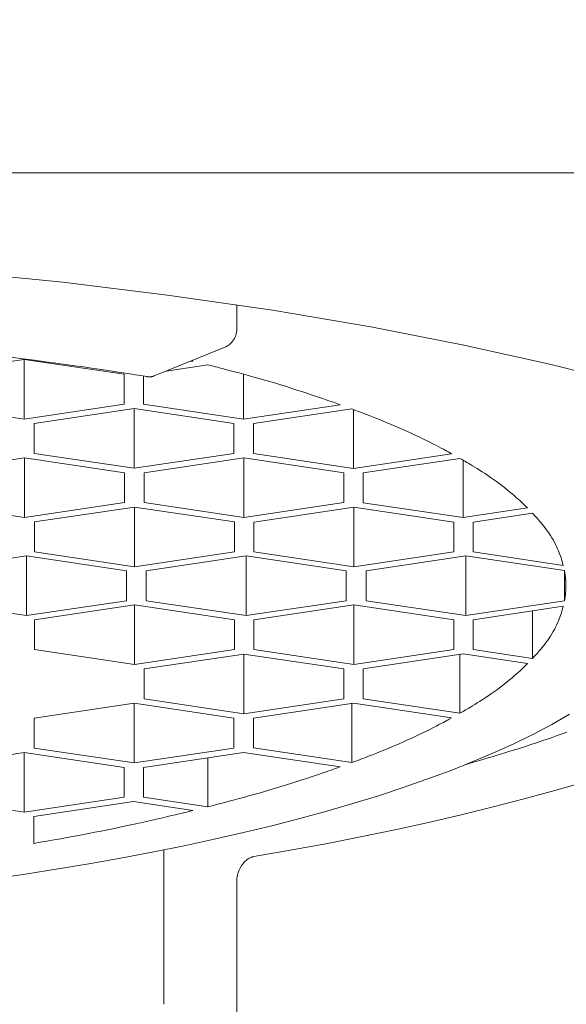
# Model space of a CAD drawing. Units: millimetres. Extents: x 327 to 4527, y -1393 to 4235.
# Drawn here: x 1630 to 1633, y 2051 to 2056 of the extents above; entities that cross this region are included whole.
import ezdxf

# ---------------------------------------------------------------- set-up
doc = ezdxf.new("R2010")
doc.units = ezdxf.units.MM
doc.layers.get('0').update_dxf_attribs({"lineweight": 5})
doc.layers.add('寸法', color=3, linetype='Continuous', lineweight=5)
doc.layers.add('水栓', color=2, linetype='Continuous', lineweight=15)
doc.styles.add('japanese', font='romans.shx', dxfattribs={"bigfont": 'bigfont.shx'})
doc.dimstyles.new('KIHON', dxfattribs={"dimscale": 10, "dimtxt": 2.5, "dimasz": 2.5, "dimexe": 0, "dimexo": 2, "dimgap": 1, "dimtad": 1, "dimdec": 0, "dimdsep": 46, "dimtxsty": 'japanese', "dimblk": 'OPEN30', "dimcen": 2.5, "dimadec": 0, "dimazin": 0, "dimtfac": 1, "dimtdec": 0, "dimtmove": 0, "dimatfit": 0, "dimfxl": 1, "dimarcsym": 0})

# ---------------------------------------------------------------- blocks, each defined once
blk = doc.blocks.new('_Open30')
at = {"color": 0, "linetype": 'ByBlock', "lineweight": -2}
for p, q in [((-1, 0.26795), (0, 0)), ((0, 0), (-1, -0.26795)), ((0, 0), (-1, 0))]:
    blk.add_line(p, q, dxfattribs=at)
blk = doc.blocks.new('*D116')
at = {"layer": 'Defpoints', "color": 0, "transparency": 16777216}
for p in [(1769.0397, 2160.2287), (1484.0397, 1930.2597), (1769.0397, 1930.2597)]:
    blk.add_point(p, dxfattribs=at)
at = {"layer": '寸法', "color": 0, "lineweight": -2, "transparency": 16777216}
for p, q in [((1484.0397, 1950.2597), (1484.0397, 2160.2287)), ((1509.0397, 2160.2287), (1744.0397, 2160.2287)), ((1769.0397, 1950.2597), (1769.0397, 2160.2287))]:
    blk.add_line(p, q, dxfattribs=at)
at = {"layer": '寸法', "color": 0, "lineweight": -2, "transparency": 16777216, "xscale": 25, "yscale": 25, "zscale": 25, "rotation": 180}
blk.add_blockref('_Open30', (1484.0397, 2160.2287), dxfattribs=at)
at = {"layer": '寸法', "color": 0, "lineweight": -2, "transparency": 16777216, "xscale": 25, "yscale": 25, "zscale": 25}
blk.add_blockref('_Open30', (1769.0397, 2160.2287), dxfattribs=at)
at = {"layer": '寸法', "color": 0, "transparency": 16777216, "insert": (1626.5397, 2182.7287), "char_height": 25, "attachment_point": 5, "style": 'japanese'}
blk.add_mtext('285', dxfattribs=at)

msp = doc.modelspace()

# ---------------------------------------------------------------- linework, layer by layer
at = {"layer": '水栓'}
for p, q in [((1636.5397, 2054.7594), (1616.5397, 2054.7594)), ((1629.4684, 2054.2681), (1630.0212, 2054.2118)), ((1630.0212, 2054.2118), (1630.5566, 2054.1461)), ((1630.5566, 2054.1461), (1631.0717, 2054.0715)), ((1630.8923, 2054.0975), (1630.8923, 2053.9776)), ((1631.0717, 2054.0715), (1631.5631, 2053.9885)), ((1630.8895, 2053.9542), (1630.8912, 2053.9626)), ((1630.8912, 2053.9626), (1630.8921, 2053.9711)), ((1630.8921, 2053.9711), (1630.8923, 2053.9776)), ((1631.5631, 2053.9885), (1632.0289, 2053.8977)), ((1630.8608, 2053.9047), (1630.8664, 2053.9105)), ((1630.8664, 2053.9105), (1630.8716, 2053.9168)), ((1630.8716, 2053.9168), (1630.8764, 2053.9235)), ((1630.8764, 2053.9235), (1630.8806, 2053.9306)), ((1630.8806, 2053.9306), (1630.8842, 2053.9381)), ((1630.8842, 2053.9381), (1630.8872, 2053.946)), ((1630.8872, 2053.946), (1630.8895, 2053.9542)), ((1630.4798, 2053.7433), (1630.8298, 2053.8849)), ((1630.8296, 2053.8849), (1630.8341, 2053.8868)), ((1630.8341, 2053.8868), (1630.8413, 2053.8905)), ((1630.8413, 2053.8905), (1630.8482, 2053.8947)), ((1630.8482, 2053.8947), (1630.8546, 2053.8994)), ((1630.8546, 2053.8994), (1630.8608, 2053.9047)), ((1632.0289, 2053.8977), (1632.4668, 2053.7997)), ((1629.8283, 2053.8255), (1629.3283, 2053.7508)), ((1629.7618, 2053.8364), (1629.8222, 2053.8289)), ((1629.8222, 2053.8289), (1629.88, 2053.8215)), ((1629.8283, 2053.5267), (1629.8283, 2053.8255)), ((1630.3283, 2053.7508), (1629.8283, 2053.8255)), ((1629.88, 2053.8215), (1629.9348, 2053.8142)), ((1629.9348, 2053.8142), (1629.9868, 2053.8073)), ((1629.9868, 2053.8073), (1630.0358, 2053.8005)), ((1630.6565, 2053.8148), (1630.6729, 2053.8172)), ((1630.6664, 2053.8188), (1630.6668, 2053.8188)), ((1630.6668, 2053.8188), (1630.6669, 2053.8187)), ((1630.6669, 2053.8187), (1630.6671, 2053.8187)), ((1630.6671, 2053.8187), (1630.6673, 2053.8186)), ((1630.6673, 2053.8186), (1630.6675, 2053.8186)), ((1630.6675, 2053.8186), (1630.6678, 2053.8185)), ((1630.6678, 2053.8185), (1630.668, 2053.8184)), ((1630.668, 2053.8184), (1630.6683, 2053.8184)), ((1630.6683, 2053.8184), (1630.6686, 2053.8183)), ((1630.6686, 2053.8183), (1630.6689, 2053.8183)), ((1630.6689, 2053.8183), (1630.6691, 2053.8182)), ((1630.6691, 2053.8182), (1630.6694, 2053.8181)), ((1630.6694, 2053.8181), (1630.6697, 2053.8181)), ((1630.6697, 2053.8181), (1630.6699, 2053.818)), ((1630.6699, 2053.818), (1630.6702, 2053.8179)), ((1630.6702, 2053.8179), (1630.6705, 2053.8179)), ((1630.6705, 2053.8179), (1630.6708, 2053.8178)), ((1630.6708, 2053.8178), (1630.671, 2053.8177)), ((1630.671, 2053.8177), (1630.6713, 2053.8177)), ((1630.6713, 2053.8177), (1630.6716, 2053.8176)), ((1630.6716, 2053.8176), (1630.6718, 2053.8175)), ((1630.6718, 2053.8175), (1630.672, 2053.8175)), ((1630.672, 2053.8175), (1630.6722, 2053.8174)), ((1630.6722, 2053.8174), (1630.6724, 2053.8174)), ((1630.6724, 2053.8174), (1630.6729, 2053.8172)), ((1630.0358, 2053.8005), (1630.0819, 2053.7941)), ((1630.0819, 2053.7941), (1630.1251, 2053.7879)), ((1630.1251, 2053.7879), (1630.1654, 2053.782)), ((1630.1654, 2053.782), (1630.2029, 2053.7765)), ((1630.2029, 2053.7765), (1630.2375, 2053.7713)), ((1630.2375, 2053.7713), (1630.2692, 2053.7665)), ((1630.2692, 2053.7665), (1630.2981, 2053.7621)), ((1630.2981, 2053.7621), (1630.3242, 2053.758)), ((1630.3242, 2053.758), (1630.3475, 2053.7544)), ((1630.7477, 2053.7985), (1630.5394, 2053.7674)), ((1630.7477, 2053.7985), (1630.7671, 2053.7936)), ((1630.7671, 2053.7936), (1630.7753, 2053.7915)), ((1630.7753, 2053.7915), (1630.7853, 2053.789)), ((1630.7853, 2053.789), (1630.797, 2053.7859)), ((1630.797, 2053.7859), (1630.8106, 2053.7824)), ((1630.8106, 2053.7824), (1630.8258, 2053.7785)), ((1630.8258, 2053.7785), (1630.8428, 2053.774)), ((1630.8428, 2053.774), (1630.8615, 2053.7691)), ((1630.8615, 2053.7691), (1630.8818, 2053.7636)), ((1630.8818, 2053.7636), (1630.9038, 2053.7577)), ((1632.4668, 2053.7997), (1632.8729, 2053.6958)), ((1630.3283, 2053.6014), (1630.3283, 2053.7508)), ((1630.3475, 2053.7544), (1630.368, 2053.7512)), ((1630.368, 2053.7512), (1630.3858, 2053.7483)), ((1630.3858, 2053.7483), (1630.4008, 2053.7459)), ((1630.4008, 2053.7459), (1630.4421, 2053.7393)), ((1630.426, 2053.7418), (1630.426, 2053.601)), ((1630.4435, 2053.7391), (1630.4421, 2053.7393)), ((1630.4441, 2053.739), (1630.4435, 2053.7391)), ((1630.4447, 2053.7389), (1630.4441, 2053.739)), ((1630.4454, 2053.7388), (1630.4447, 2053.7389)), ((1630.4463, 2053.7387), (1630.4454, 2053.7388)), ((1630.4472, 2053.7386), (1630.4463, 2053.7387)), ((1630.4482, 2053.7385), (1630.4472, 2053.7386)), ((1630.4493, 2053.7384), (1630.4482, 2053.7385)), ((1630.4505, 2053.7383), (1630.4493, 2053.7384)), ((1630.4519, 2053.7382), (1630.4505, 2053.7383)), ((1630.4532, 2053.7382), (1630.4519, 2053.7382)), ((1630.4547, 2053.7382), (1630.4532, 2053.7382)), ((1630.4562, 2053.7382), (1630.4547, 2053.7382)), ((1630.4577, 2053.7382), (1630.4562, 2053.7382)), ((1630.4593, 2053.7383), (1630.4577, 2053.7382)), ((1630.4609, 2053.7384), (1630.4593, 2053.7383)), ((1630.4624, 2053.7386), (1630.4609, 2053.7384)), ((1630.464, 2053.7388), (1630.4624, 2053.7386)), ((1630.4655, 2053.7391), (1630.464, 2053.7388)), ((1630.467, 2053.7394), (1630.4655, 2053.7391)), ((1630.4685, 2053.7397), (1630.467, 2053.7394)), ((1630.4699, 2053.74), (1630.4685, 2053.7397)), ((1630.4712, 2053.7404), (1630.4699, 2053.74)), ((1630.4724, 2053.7407), (1630.4712, 2053.7404)), ((1630.4735, 2053.741), (1630.4724, 2053.7407)), ((1630.4745, 2053.7413), (1630.4735, 2053.741)), ((1630.4754, 2053.7416), (1630.4745, 2053.7413)), ((1630.4762, 2053.7419), (1630.4754, 2053.7416)), ((1630.477, 2053.7422), (1630.4762, 2053.7419)), ((1630.4776, 2053.7424), (1630.477, 2053.7422)), ((1630.4781, 2053.7426), (1630.4776, 2053.7424)), ((1630.4786, 2053.7428), (1630.4781, 2053.7426)), ((1630.4789, 2053.7429), (1630.4786, 2053.7428)), ((1630.4792, 2053.7431), (1630.4789, 2053.7429)), ((1630.4794, 2053.7431), (1630.4792, 2053.7431)), ((1630.4796, 2053.7432), (1630.4794, 2053.7431)), ((1630.4797, 2053.7432), (1630.4796, 2053.7432)), ((1630.4798, 2053.7433), (1630.4797, 2053.7433)), ((1630.4797, 2053.7433), (1630.4797, 2053.7432)), ((1630.4798, 2053.7433), (1630.4798, 2053.7433)), ((1630.4798, 2053.7433), (1630.4798, 2053.7433)), ((1630.9038, 2053.7577), (1630.9272, 2053.7513)), ((1630.926, 2053.5263), (1630.926, 2053.7509)), ((1630.9272, 2053.7513), (1630.9518, 2053.7445)), ((1630.9518, 2053.7445), (1630.9775, 2053.7374)), ((1630.9775, 2053.7374), (1631.004, 2053.7299)), ((1631.004, 2053.7299), (1631.031, 2053.7221)), ((1631.031, 2053.7221), (1631.0585, 2053.7141)), ((1631.0585, 2053.7141), (1631.086, 2053.7059)), ((1631.086, 2053.7059), (1631.1136, 2053.6975)), ((1631.1136, 2053.6975), (1631.1409, 2053.6891)), ((1631.1409, 2053.6891), (1631.1677, 2053.6806)), ((1631.1677, 2053.6806), (1631.1938, 2053.6723)), ((1631.1938, 2053.6723), (1631.2189, 2053.6642)), ((1631.2189, 2053.6642), (1631.2429, 2053.6563)), ((1631.2429, 2053.6563), (1631.2656, 2053.6488)), ((1631.2656, 2053.6488), (1631.2867, 2053.6417)), ((1631.2867, 2053.6417), (1631.306, 2053.6352)), ((1631.306, 2053.6352), (1631.3235, 2053.6292)), ((1631.3235, 2053.6292), (1631.3393, 2053.6237)), ((1631.3393, 2053.6237), (1631.3533, 2053.6188)), ((1631.3533, 2053.6188), (1631.3656, 2053.6145)), ((1631.3656, 2053.6145), (1631.3762, 2053.6107)), ((1631.3762, 2053.6107), (1631.3852, 2053.6075)), ((1629.3283, 2053.6014), (1629.8283, 2053.5267)), ((1629.8283, 2053.5267), (1630.3283, 2053.6014)), ((1630.3783, 2053.579), (1629.8783, 2053.5043)), ((1630.3783, 2053.2801), (1630.3783, 2053.579)), ((1630.8783, 2053.5043), (1630.3783, 2053.579)), ((1630.426, 2053.601), (1630.926, 2053.5263)), ((1630.926, 2053.5263), (1631.4098, 2053.5986)), ((1631.4678, 2053.5774), (1630.976, 2053.5039)), ((1631.3852, 2053.6075), (1631.4098, 2053.5986)), ((1631.4678, 2053.5774), (1631.4829, 2053.5718)), ((1631.476, 2053.2798), (1631.476, 2053.5742)), ((1631.4829, 2053.5718), (1631.4892, 2053.5694)), ((1631.4892, 2053.5694), (1631.497, 2053.5665)), ((1631.497, 2053.5665), (1631.5061, 2053.5631)), ((1631.5061, 2053.5631), (1631.5165, 2053.5591)), ((1631.5165, 2053.5591), (1631.5283, 2053.5546)), ((1631.5283, 2053.5546), (1631.5414, 2053.5496)), ((1631.5414, 2053.5496), (1631.5558, 2053.544)), ((1631.5558, 2053.544), (1631.5714, 2053.5379)), ((1631.5714, 2053.5379), (1631.5882, 2053.5312)), ((1631.5882, 2053.5312), (1631.6062, 2053.5241)), ((1631.6062, 2053.5241), (1631.625, 2053.5165)), ((1631.625, 2053.5165), (1631.6445, 2053.5085)), ((1629.8783, 2053.5043), (1629.8783, 2053.3548)), ((1630.8783, 2053.3548), (1630.8783, 2053.5043)), ((1630.976, 2053.5039), (1630.976, 2053.3545)), ((1631.6445, 2053.5085), (1631.6647, 2053.5001)), ((1631.6647, 2053.5001), (1631.6852, 2053.4914)), ((1631.6852, 2053.4914), (1631.706, 2053.4824)), ((1631.706, 2053.4824), (1631.7269, 2053.4732)), ((1631.7269, 2053.4732), (1631.7477, 2053.4638)), ((1631.7477, 2053.4638), (1631.7683, 2053.4543)), ((1631.7683, 2053.4543), (1631.7884, 2053.4449)), ((1631.7884, 2053.4449), (1631.808, 2053.4355)), ((1631.808, 2053.4355), (1631.8269, 2053.4264)), ((1631.8269, 2053.4264), (1631.8448, 2053.4176)), ((1631.8448, 2053.4176), (1631.8617, 2053.4092)), ((1631.8617, 2053.4092), (1631.8774, 2053.4013)), ((1631.8774, 2053.4013), (1631.8917, 2053.394)), ((1631.8917, 2053.394), (1631.9046, 2053.3872)), ((1631.9046, 2053.3872), (1631.9163, 2053.3812)), ((1631.9163, 2053.3812), (1631.9266, 2053.3757)), ((1631.9266, 2053.3757), (1631.9356, 2053.3709)), ((1631.9356, 2053.3709), (1631.9433, 2053.3667)), ((1631.9433, 2053.3667), (1631.9499, 2053.3631)), ((1629.8306, 2053.3328), (1629.3306, 2053.258)), ((1629.8306, 2053.0339), (1629.8306, 2053.3328)), ((1630.3306, 2053.258), (1629.8306, 2053.3328)), ((1629.8783, 2053.3548), (1630.3783, 2053.2801)), ((1630.3783, 2053.2801), (1630.8783, 2053.3548)), ((1630.9283, 2053.3324), (1630.4283, 2053.2577)), ((1630.9283, 2053.0336), (1630.9283, 2053.3324)), ((1631.4283, 2053.2577), (1630.9283, 2053.3324)), ((1630.976, 2053.3545), (1631.476, 2053.2798)), ((1631.476, 2053.2798), (1631.9678, 2053.3533)), ((1632.0098, 2053.3296), (1631.526, 2053.2574)), ((1631.9499, 2053.3631), (1631.9678, 2053.3533)), ((1632.0098, 2053.3296), (1632.0207, 2053.3234)), ((1632.0207, 2053.3234), (1632.0252, 2053.3208)), ((1632.0252, 2053.3208), (1632.0308, 2053.3176)), ((1632.026, 2053.0332), (1632.026, 2053.32)), ((1632.0308, 2053.3176), (1632.0374, 2053.3138)), ((1632.0374, 2053.3138), (1632.0449, 2053.3094)), ((1632.0449, 2053.3094), (1632.0533, 2053.3044)), ((1632.0533, 2053.3044), (1632.0626, 2053.2988)), ((1632.0626, 2053.2988), (1632.0728, 2053.2927)), ((1632.0728, 2053.2927), (1632.0839, 2053.2859)), ((1632.0839, 2053.2859), (1632.0957, 2053.2786)), ((1632.0957, 2053.2786), (1632.1083, 2053.2707)), ((1632.1083, 2053.2707), (1632.1215, 2053.2623)), ((1630.3306, 2053.1086), (1630.3306, 2053.258)), ((1630.4283, 2053.2577), (1630.4283, 2053.1083)), ((1631.4283, 2053.1083), (1631.4283, 2053.2577)), ((1631.526, 2053.2574), (1631.526, 2053.1079)), ((1632.1215, 2053.2623), (1632.1351, 2053.2535)), ((1632.1351, 2053.2535), (1632.1491, 2053.2443)), ((1632.1491, 2053.2443), (1632.1633, 2053.2347)), ((1632.1633, 2053.2347), (1632.1775, 2053.2247)), ((1632.1775, 2053.2247), (1632.1918, 2053.2146)), ((1632.1918, 2053.2146), (1632.2058, 2053.2041)), ((1632.2058, 2053.2041), (1632.2196, 2053.1936)), ((1632.2196, 2053.1936), (1632.2331, 2053.1831)), ((1632.2331, 2053.1831), (1632.2461, 2053.1727)), ((1632.2461, 2053.1727), (1632.2585, 2053.1625)), ((1632.2585, 2053.1625), (1632.2703, 2053.1527)), ((1632.2703, 2053.1527), (1632.2812, 2053.1433)), ((1632.2812, 2053.1433), (1632.2914, 2053.1345)), ((1632.2914, 2053.1345), (1632.3005, 2053.1263)), ((1632.3005, 2053.1263), (1632.3087, 2053.1189)), ((1632.3087, 2053.1189), (1632.316, 2053.1121)), ((1629.3306, 2053.1086), (1629.8306, 2053.0339)), ((1629.8306, 2053.0339), (1630.3306, 2053.1086)), ((1630.3806, 2053.0862), (1629.8806, 2053.0115)), ((1630.3806, 2052.7873), (1630.3806, 2053.0862)), ((1630.8806, 2053.0115), (1630.3806, 2053.0862)), ((1630.4283, 2053.1083), (1630.9283, 2053.0336)), ((1630.9283, 2053.0336), (1631.4283, 2053.1083)), ((1631.4783, 2053.0859), (1630.9783, 2053.0111)), ((1631.4783, 2052.787), (1631.4783, 2053.0859)), ((1631.9783, 2053.0111), (1631.4783, 2053.0859)), ((1631.526, 2053.1079), (1632.026, 2053.0332)), ((1632.026, 2053.0332), (1632.3477, 2053.0813)), ((1632.316, 2053.1121), (1632.3225, 2053.1061)), ((1632.3225, 2053.1061), (1632.328, 2053.1007)), ((1632.328, 2053.1007), (1632.3328, 2053.0961)), ((1632.3328, 2053.0961), (1632.3368, 2053.0921)), ((1632.3368, 2053.0921), (1632.3477, 2053.0813)), ((1632.3729, 2053.0552), (1632.076, 2053.0108)), ((1632.3729, 2053.0552), (1632.3791, 2053.0485)), ((1632.3791, 2053.0485), (1632.3817, 2053.0457)), ((1632.3817, 2053.0457), (1632.3848, 2053.0423)), ((1632.3848, 2053.0423), (1632.3885, 2053.0383)), ((1632.3885, 2053.0383), (1632.3927, 2053.0336)), ((1632.3927, 2053.0336), (1632.3974, 2053.0283)), ((1632.3974, 2053.0283), (1632.4026, 2053.0224)), ((1632.4026, 2053.0224), (1632.4082, 2053.0158)), ((1629.8806, 2053.0115), (1629.8806, 2052.8621)), ((1630.8806, 2052.8621), (1630.8806, 2053.0115)), ((1630.9783, 2053.0111), (1630.9783, 2052.8617)), ((1631.9783, 2052.8617), (1631.9783, 2053.0111)), ((1632.076, 2053.0108), (1632.076, 2052.8614)), ((1632.4082, 2053.0158), (1632.4143, 2053.0086)), ((1632.4143, 2053.0086), (1632.4208, 2053.0008)), ((1632.4208, 2053.0008), (1632.4275, 2052.9924)), ((1632.4275, 2052.9924), (1632.4345, 2052.9834)), ((1632.4345, 2052.9834), (1632.4417, 2052.974)), ((1632.4417, 2052.974), (1632.4488, 2052.9641)), ((1632.4488, 2052.9641), (1632.456, 2052.9538)), ((1632.456, 2052.9538), (1632.4629, 2052.9433)), ((1632.4629, 2052.9433), (1632.4696, 2052.9324)), ((1632.4696, 2052.9324), (1632.476, 2052.9214)), ((1632.476, 2052.9214), (1632.4821, 2052.9102)), ((1632.4821, 2052.9102), (1632.4877, 2052.8991)), ((1632.4877, 2052.8991), (1632.493, 2052.8881)), ((1632.493, 2052.8881), (1632.4979, 2052.8774)), ((1632.4979, 2052.8774), (1632.5023, 2052.8671)), ((1629.8397, 2052.841), (1629.3397, 2052.7663)), ((1629.8397, 2052.5421), (1629.8397, 2052.841)), ((1630.3397, 2052.7663), (1629.8397, 2052.841)), ((1629.8806, 2052.8621), (1630.3806, 2052.7873)), ((1630.3806, 2052.7873), (1630.8806, 2052.8621)), ((1630.9397, 2052.841), (1630.4397, 2052.7663)), ((1630.9397, 2052.5421), (1630.9397, 2052.841)), ((1631.4397, 2052.7663), (1630.9397, 2052.841)), ((1630.9783, 2052.8617), (1631.4783, 2052.787)), ((1631.4783, 2052.787), (1631.9783, 2052.8617)), ((1632.0397, 2052.841), (1631.5397, 2052.7663)), ((1632.0397, 2052.5421), (1632.0397, 2052.841)), ((1632.5326, 2052.7674), (1632.0397, 2052.841)), ((1632.076, 2052.8614), (1632.5266, 2052.794)), ((1632.5023, 2052.8671), (1632.5063, 2052.8573)), ((1632.5063, 2052.8573), (1632.5099, 2052.8482)), ((1632.5099, 2052.8482), (1632.513, 2052.8398)), ((1632.513, 2052.8398), (1632.5157, 2052.8321)), ((1632.5157, 2052.8321), (1632.518, 2052.8252)), ((1632.518, 2052.8252), (1632.5199, 2052.819)), ((1632.5199, 2052.819), (1632.5215, 2052.8136)), ((1632.5215, 2052.8136), (1632.5228, 2052.8089)), ((1632.5228, 2052.8089), (1632.5238, 2052.805)), ((1632.5238, 2052.805), (1632.5266, 2052.794)), ((1630.3397, 2052.6169), (1630.3397, 2052.7663)), ((1630.4397, 2052.7663), (1630.4397, 2052.6169)), ((1631.4397, 2052.6169), (1631.4397, 2052.7663)), ((1631.5397, 2052.7663), (1631.5397, 2052.6169)), ((1632.5326, 2052.7674), (1632.5326, 2052.6158)), ((1632.5333, 2052.7634), (1632.5326, 2052.7674)), ((1632.5336, 2052.762), (1632.5333, 2052.7634)), ((1632.5339, 2052.7603), (1632.5336, 2052.762)), ((1632.5342, 2052.7585), (1632.5339, 2052.7603)), ((1632.5346, 2052.7564), (1632.5342, 2052.7585)), ((1632.5349, 2052.7542), (1632.5346, 2052.7564)), ((1632.5353, 2052.7518), (1632.5349, 2052.7542)), ((1632.5357, 2052.7492), (1632.5353, 2052.7518)), ((1632.5361, 2052.7466), (1632.5357, 2052.7492)), ((1632.5365, 2052.7438), (1632.5361, 2052.7466)), ((1632.5369, 2052.7408), (1632.5365, 2052.7438)), ((1632.5373, 2052.7379), (1632.5369, 2052.7408)), ((1632.5376, 2052.7348), (1632.5373, 2052.7379)), ((1632.5379, 2052.7317), (1632.5376, 2052.7348)), ((1632.5382, 2052.7285), (1632.5379, 2052.7317)), ((1632.5385, 2052.7254), (1632.5382, 2052.7285)), ((1632.5387, 2052.7222), (1632.5385, 2052.7254)), ((1632.5389, 2052.7191), (1632.5387, 2052.7222)), ((1632.5391, 2052.716), (1632.5389, 2052.7191)), ((1632.5392, 2052.713), (1632.5391, 2052.716)), ((1632.5394, 2052.7102), (1632.5392, 2052.713)), ((1632.5392, 2052.6701), (1632.5394, 2052.6729)), ((1632.5394, 2052.7075), (1632.5394, 2052.7102)), ((1632.5395, 2052.7051), (1632.5394, 2052.7075)), ((1632.5394, 2052.6756), (1632.5395, 2052.6781)), ((1632.5394, 2052.6729), (1632.5394, 2052.6756)), ((1632.5396, 2052.7028), (1632.5395, 2052.7051)), ((1632.5395, 2052.6781), (1632.5396, 2052.6803)), ((1632.5396, 2052.7008), (1632.5396, 2052.7028)), ((1632.5396, 2052.6991), (1632.5396, 2052.7008)), ((1632.5397, 2052.6976), (1632.5396, 2052.6991)), ((1632.5396, 2052.684), (1632.5397, 2052.6855)), ((1632.5396, 2052.6823), (1632.5396, 2052.684)), ((1632.5396, 2052.6803), (1632.5396, 2052.6823)), ((1632.5397, 2052.6963), (1632.5397, 2052.6976)), ((1632.5397, 2052.6952), (1632.5397, 2052.6963)), ((1632.5397, 2052.6943), (1632.5397, 2052.6952)), ((1632.5397, 2052.6936), (1632.5397, 2052.6943)), ((1632.5397, 2052.693), (1632.5397, 2052.6936)), ((1632.5397, 2052.6916), (1632.5397, 2052.693)), ((1632.5397, 2052.6896), (1632.5397, 2052.6916)), ((1632.5397, 2052.6888), (1632.5397, 2052.6896)), ((1632.5397, 2052.6879), (1632.5397, 2052.6888)), ((1632.5397, 2052.6868), (1632.5397, 2052.6879)), ((1632.5397, 2052.6855), (1632.5397, 2052.6868)), ((1632.5339, 2052.6228), (1632.5342, 2052.6247)), ((1632.5342, 2052.6247), (1632.5346, 2052.6267)), ((1632.5346, 2052.6267), (1632.5349, 2052.6289)), ((1632.5349, 2052.6289), (1632.5353, 2052.6313)), ((1632.5353, 2052.6313), (1632.5357, 2052.6339)), ((1632.5357, 2052.6339), (1632.5361, 2052.6366)), ((1632.5361, 2052.6366), (1632.5365, 2052.6394)), ((1632.5365, 2052.6394), (1632.5369, 2052.6423)), ((1632.5369, 2052.6423), (1632.5373, 2052.6453)), ((1632.5373, 2052.6453), (1632.5376, 2052.6483)), ((1632.5376, 2052.6483), (1632.5379, 2052.6515)), ((1632.5379, 2052.6515), (1632.5382, 2052.6546)), ((1632.5382, 2052.6546), (1632.5385, 2052.6578)), ((1632.5385, 2052.6578), (1632.5387, 2052.6609)), ((1632.5387, 2052.6609), (1632.5389, 2052.6641)), ((1632.5389, 2052.6641), (1632.5391, 2052.6671)), ((1632.5391, 2052.6671), (1632.5392, 2052.6701)), ((1629.3397, 2052.6169), (1629.8397, 2052.5421)), ((1629.8397, 2052.5421), (1630.3397, 2052.6169)), ((1630.3806, 2052.5958), (1629.8806, 2052.5211)), ((1630.3806, 2052.2969), (1630.3806, 2052.5958)), ((1630.8806, 2052.5211), (1630.3806, 2052.5958)), ((1630.4397, 2052.6169), (1630.9397, 2052.5421)), ((1630.9397, 2052.5421), (1631.4397, 2052.6169)), ((1631.4783, 2052.5961), (1630.9783, 2052.5214)), ((1631.4783, 2052.2973), (1631.4783, 2052.5961)), ((1631.9783, 2052.5214), (1631.4783, 2052.5961)), ((1631.5397, 2052.6169), (1632.0397, 2052.5421)), ((1632.0397, 2052.5421), (1632.5326, 2052.6158)), ((1632.5266, 2052.5891), (1632.076, 2052.5218)), ((1632.5228, 2052.5742), (1632.5215, 2052.5695)), ((1632.5238, 2052.5782), (1632.5228, 2052.5742)), ((1632.5247, 2052.5814), (1632.5238, 2052.5782)), ((1632.5266, 2052.5891), (1632.5247, 2052.5814)), ((1632.5326, 2052.6158), (1632.5331, 2052.6186)), ((1632.5331, 2052.6186), (1632.5333, 2052.6197)), ((1632.5333, 2052.6197), (1632.5336, 2052.6212)), ((1632.5336, 2052.6212), (1632.5339, 2052.6228)), ((1632.3729, 2052.5661), (1632.3729, 2052.328)), ((1632.5063, 2052.5258), (1632.5023, 2052.516)), ((1632.5099, 2052.5349), (1632.5063, 2052.5258)), ((1632.513, 2052.5434), (1632.5099, 2052.5349)), ((1632.5157, 2052.551), (1632.513, 2052.5434)), ((1632.518, 2052.5579), (1632.5157, 2052.551)), ((1632.5199, 2052.5641), (1632.518, 2052.5579)), ((1632.5215, 2052.5695), (1632.5199, 2052.5641)), ((1629.8806, 2052.5211), (1629.8806, 2052.3717)), ((1630.8806, 2052.3717), (1630.8806, 2052.5211)), ((1630.9783, 2052.5214), (1630.9783, 2052.372)), ((1631.9783, 2052.372), (1631.9783, 2052.5214)), ((1632.076, 2052.5218), (1632.076, 2052.3723)), ((1632.4877, 2052.484), (1632.4821, 2052.4729)), ((1632.493, 2052.495), (1632.4877, 2052.484)), ((1632.4979, 2052.5057), (1632.493, 2052.495)), ((1632.5023, 2052.516), (1632.4979, 2052.5057)), ((1632.456, 2052.4293), (1632.4488, 2052.4191)), ((1632.4629, 2052.4399), (1632.456, 2052.4293)), ((1632.4696, 2052.4507), (1632.4629, 2052.4399)), ((1632.476, 2052.4618), (1632.4696, 2052.4507)), ((1632.4821, 2052.4729), (1632.476, 2052.4618)), ((1632.4208, 2052.3824), (1632.4143, 2052.3745)), ((1632.4275, 2052.3908), (1632.4208, 2052.3824)), ((1632.4345, 2052.3997), (1632.4275, 2052.3908)), ((1632.4417, 2052.4092), (1632.4345, 2052.3997)), ((1632.4488, 2052.4191), (1632.4417, 2052.4092)), ((1629.8806, 2052.3717), (1630.3806, 2052.2969)), ((1630.3806, 2052.2969), (1630.8806, 2052.3717)), ((1630.9283, 2052.3496), (1630.4283, 2052.2749)), ((1630.9283, 2052.0507), (1630.9283, 2052.3496)), ((1631.4283, 2052.2749), (1630.9283, 2052.3496)), ((1630.9783, 2052.372), (1631.4783, 2052.2973)), ((1631.4783, 2052.2973), (1631.9783, 2052.372)), ((1632.026, 2052.3499), (1631.526, 2052.2752)), ((1632.0098, 2052.3475), (1632.0098, 2052.0535)), ((1632.3477, 2052.3019), (1632.026, 2052.3499)), ((1632.076, 2052.3723), (1632.3729, 2052.328)), ((1632.3817, 2052.3374), (1632.3729, 2052.328)), ((1632.3848, 2052.3408), (1632.3817, 2052.3374)), ((1632.3885, 2052.3448), (1632.3848, 2052.3408)), ((1632.3927, 2052.3495), (1632.3885, 2052.3448)), ((1632.3974, 2052.3548), (1632.3927, 2052.3495)), ((1632.4026, 2052.3608), (1632.3974, 2052.3548)), ((1632.4082, 2052.3673), (1632.4026, 2052.3608)), ((1632.4143, 2052.3745), (1632.4082, 2052.3673)), ((1632.328, 2052.2824), (1632.3225, 2052.277)), ((1632.3328, 2052.2871), (1632.328, 2052.2824)), ((1632.3368, 2052.291), (1632.3328, 2052.2871)), ((1632.34, 2052.2942), (1632.3368, 2052.291)), ((1632.3477, 2052.3019), (1632.34, 2052.2942)), ((1630.4283, 2052.2749), (1630.4283, 2052.1254)), ((1631.4283, 2052.1254), (1631.4283, 2052.2749)), ((1631.526, 2052.2752), (1631.526, 2052.1258)), ((1632.2703, 2052.2305), (1632.2585, 2052.2206)), ((1632.2812, 2052.2399), (1632.2703, 2052.2305)), ((1632.2914, 2052.2487), (1632.2812, 2052.2399)), ((1632.3005, 2052.2568), (1632.2914, 2052.2487)), ((1632.3087, 2052.2642), (1632.3005, 2052.2568)), ((1632.316, 2052.271), (1632.3087, 2052.2642)), ((1632.3225, 2052.277), (1632.316, 2052.271)), ((1632.2196, 2052.1895), (1632.2058, 2052.179)), ((1632.2331, 2052.2), (1632.2196, 2052.1895)), ((1632.2461, 2052.2105), (1632.2331, 2052.2)), ((1632.2585, 2052.2206), (1632.2461, 2052.2105)), ((1632.1491, 2052.1389), (1632.1351, 2052.1296)), ((1632.1633, 2052.1485), (1632.1491, 2052.1389)), ((1632.1775, 2052.1584), (1632.1633, 2052.1485)), ((1632.1918, 2052.1686), (1632.1775, 2052.1584)), ((1632.2058, 2052.179), (1632.1918, 2052.1686)), ((1630.3783, 2052.103), (1629.8783, 2052.0283)), ((1630.3783, 2051.8042), (1630.3783, 2052.103)), ((1630.8783, 2052.0283), (1630.3783, 2052.103)), ((1630.4283, 2052.1254), (1630.9283, 2052.0507)), ((1630.9283, 2052.0507), (1631.4283, 2052.1254)), ((1631.476, 2052.1034), (1630.976, 2052.0287)), ((1631.4678, 2052.1021), (1631.4678, 2051.8057)), ((1631.9678, 2052.0299), (1631.476, 2052.1034)), ((1631.526, 2052.1258), (1632.0098, 2052.0535)), ((1632.0626, 2052.0843), (1632.0533, 2052.0787)), ((1632.0728, 2052.0905), (1632.0626, 2052.0843)), ((1632.0839, 2052.0972), (1632.0728, 2052.0905)), ((1632.0957, 2052.1045), (1632.0839, 2052.0972)), ((1632.1083, 2052.1124), (1632.0957, 2052.1045)), ((1632.1215, 2052.1208), (1632.1083, 2052.1124)), ((1632.1351, 2052.1296), (1632.1215, 2052.1208)), ((1632.0252, 2052.0624), (1632.0098, 2052.0535)), ((1632.0308, 2052.0656), (1632.0252, 2052.0624)), ((1632.0374, 2052.0694), (1632.0308, 2052.0656)), ((1632.0449, 2052.0738), (1632.0374, 2052.0694)), ((1632.0533, 2052.0787), (1632.0449, 2052.0738)), ((1632.47, 2051.9975), (1632.5581, 2052.0479)), ((1629.8783, 2052.0283), (1629.8783, 2051.8789)), ((1630.8783, 2051.8789), (1630.8783, 2052.0283)), ((1630.976, 2052.0287), (1630.976, 2051.8792)), ((1631.8917, 2051.9892), (1631.8774, 2051.9819)), ((1631.9046, 2051.9959), (1631.8917, 2051.9892)), ((1631.9163, 2052.002), (1631.9046, 2051.9959)), ((1631.9266, 2052.0074), (1631.9163, 2052.002)), ((1631.9356, 2052.0123), (1631.9266, 2052.0074)), ((1631.9433, 2052.0165), (1631.9356, 2052.0123)), ((1631.9499, 2052.02), (1631.9433, 2052.0165)), ((1631.9552, 2052.023), (1631.9499, 2052.02)), ((1631.9678, 2052.0299), (1631.9552, 2052.023)), ((1632.3771, 2051.9485), (1632.47, 2051.9975)), ((1631.7884, 2051.9382), (1631.7683, 2051.9288)), ((1631.808, 2051.9476), (1631.7884, 2051.9382)), ((1631.8269, 2051.9567), (1631.808, 2051.9476)), ((1631.8448, 2051.9655), (1631.8269, 2051.9567)), ((1631.8617, 2051.974), (1631.8448, 2051.9655)), ((1631.8774, 2051.9819), (1631.8617, 2051.974)), ((1632.2795, 2051.9007), (1632.3771, 2051.9485)), ((1632.4966, 2051.941), (1632.4714, 2051.9322)), ((1632.5209, 2051.9497), (1632.4966, 2051.941)), ((1632.5442, 2051.9581), (1632.5209, 2051.9497)), ((1631.6852, 2051.8918), (1631.6647, 2051.8831)), ((1631.706, 2051.9007), (1631.6852, 2051.8918)), ((1631.7269, 2051.9099), (1631.706, 2051.9007)), ((1631.7477, 2051.9193), (1631.7269, 2051.9099)), ((1631.7683, 2051.9288), (1631.7477, 2051.9193)), ((1632.1774, 2051.8542), (1632.2795, 2051.9007)), ((1632.3378, 2051.8873), (1632.3111, 2051.8787)), ((1632.3649, 2051.8962), (1632.3378, 2051.8873)), ((1632.392, 2051.9051), (1632.3649, 2051.8962)), ((1632.4189, 2051.9141), (1632.392, 2051.9051)), ((1632.4454, 2051.9232), (1632.4189, 2051.9141)), ((1632.4714, 2051.9322), (1632.4454, 2051.9232)), ((1629.8283, 2051.8565), (1629.3283, 2051.7818)), ((1629.8283, 2051.5576), (1629.8283, 2051.8565)), ((1630.3283, 2051.7818), (1629.8283, 2051.8565)), ((1629.8783, 2051.8789), (1630.3783, 2051.8042)), ((1630.3783, 2051.8042), (1630.8783, 2051.8789)), ((1630.926, 2051.8568), (1630.426, 2051.7821)), ((1631.4098, 2051.7845), (1630.926, 2051.8568)), ((1630.976, 2051.8792), (1631.4678, 2051.8057)), ((1631.5558, 2051.8391), (1631.5414, 2051.8336)), ((1631.5714, 2051.8452), (1631.5558, 2051.8391)), ((1631.5882, 2051.8519), (1631.5714, 2051.8452)), ((1631.6062, 2051.8591), (1631.5882, 2051.8519)), ((1631.625, 2051.8667), (1631.6062, 2051.8591)), ((1631.6445, 2051.8747), (1631.625, 2051.8667)), ((1631.6647, 2051.8831), (1631.6445, 2051.8747)), ((1632.0708, 2051.809), (1632.1774, 2051.8542)), ((1632.1702, 2051.835), (1632.1516, 2051.8294)), ((1632.1903, 2051.8411), (1632.1702, 2051.835)), ((1632.2119, 2051.8477), (1632.1903, 2051.8411)), ((1632.235, 2051.8548), (1632.2119, 2051.8477)), ((1632.2594, 2051.8624), (1632.235, 2051.8548)), ((1632.2848, 2051.8704), (1632.2594, 2051.8624)), ((1632.3111, 2051.8787), (1632.2848, 2051.8704)), ((1630.7477, 2051.8302), (1630.7477, 2051.5846)), ((1631.4892, 2051.8137), (1631.4678, 2051.8057)), ((1631.497, 2051.8166), (1631.4892, 2051.8137)), ((1631.5061, 2051.8201), (1631.497, 2051.8166)), ((1631.5165, 2051.824), (1631.5061, 2051.8201)), ((1631.5283, 2051.8285), (1631.5165, 2051.824)), ((1631.5414, 2051.8336), (1631.5283, 2051.8285)), ((1631.9599, 2051.765), (1632.0708, 2051.809)), ((1632.0463, 2051.7985), (1632.0405, 2051.7968)), ((1632.0486, 2051.7992), (1632.0463, 2051.7985)), ((1632.0516, 2051.8), (1632.0486, 2051.7992)), ((1632.0555, 2051.8011), (1632.0516, 2051.8)), ((1632.0604, 2051.8026), (1632.0555, 2051.8011)), ((1632.0664, 2051.8043), (1632.0604, 2051.8026)), ((1632.0738, 2051.8065), (1632.0664, 2051.8043)), ((1632.0827, 2051.8091), (1632.0738, 2051.8065)), ((1632.0933, 2051.8121), (1632.0827, 2051.8091)), ((1632.1054, 2051.8157), (1632.0933, 2051.8121)), ((1632.1192, 2051.8198), (1632.1054, 2051.8157)), ((1632.1346, 2051.8243), (1632.1192, 2051.8198)), ((1632.1516, 2051.8294), (1632.1346, 2051.8243)), ((1630.3283, 2051.6323), (1630.3283, 2051.7818)), ((1630.426, 2051.7821), (1630.426, 2051.6327)), ((1631.2867, 2051.7414), (1631.2656, 2051.7344)), ((1631.306, 2051.748), (1631.2867, 2051.7414)), ((1631.3235, 2051.754), (1631.306, 2051.748)), ((1631.3393, 2051.7594), (1631.3235, 2051.754)), ((1631.3533, 2051.7643), (1631.3393, 2051.7594)), ((1631.3656, 2051.7687), (1631.3533, 2051.7643)), ((1631.3762, 2051.7725), (1631.3656, 2051.7687)), ((1631.3852, 2051.7757), (1631.3762, 2051.7725)), ((1631.3925, 2051.7783), (1631.3852, 2051.7757)), ((1631.4098, 2051.7845), (1631.3925, 2051.7783)), ((1631.8447, 2051.7222), (1631.9599, 2051.765)), ((1631.1409, 2051.6941), (1631.1136, 2051.6856)), ((1631.1677, 2051.7025), (1631.1409, 2051.6941)), ((1631.1938, 2051.7108), (1631.1677, 2051.7025)), ((1631.2189, 2051.719), (1631.1938, 2051.7108)), ((1631.2429, 2051.7269), (1631.2189, 2051.719)), ((1631.2656, 2051.7344), (1631.2429, 2051.7269)), ((1631.7253, 2051.6805), (1631.8447, 2051.7222)), ((1632.6316, 2051.7082), (1632.4839, 2051.6656)), ((1630.9518, 2051.6386), (1630.9272, 2051.6318)), ((1630.9775, 2051.6458), (1630.9518, 2051.6386)), ((1631.004, 2051.6532), (1630.9775, 2051.6458)), ((1631.031, 2051.661), (1631.004, 2051.6532)), ((1631.0585, 2051.669), (1631.031, 2051.661)), ((1631.086, 2051.6772), (1631.0585, 2051.669)), ((1631.1136, 2051.6856), (1631.086, 2051.6772)), ((1631.4742, 2051.6007), (1631.6018, 2051.64)), ((1631.6018, 2051.64), (1631.7253, 2051.6805)), ((1632.4839, 2051.6656), (1632.3319, 2051.6241)), ((1629.3283, 2051.6323), (1629.8283, 2051.5576)), ((1629.8283, 2051.5576), (1630.3283, 2051.6323)), ((1630.376, 2051.6103), (1629.876, 2051.5355)), ((1630.6729, 2051.5659), (1630.376, 2051.6103)), ((1630.426, 2051.6327), (1630.7477, 2051.5846)), ((1630.7753, 2051.5916), (1630.7477, 2051.5846)), ((1630.7853, 2051.5942), (1630.7753, 2051.5916)), ((1630.797, 2051.5972), (1630.7853, 2051.5942)), ((1630.8106, 2051.6007), (1630.797, 2051.5972)), ((1630.8258, 2051.6047), (1630.8106, 2051.6007)), ((1630.8428, 2051.6091), (1630.8258, 2051.6047)), ((1630.8615, 2051.6141), (1630.8428, 2051.6091)), ((1630.8818, 2051.6195), (1630.8615, 2051.6141)), ((1630.9038, 2051.6254), (1630.8818, 2051.6195)), ((1630.9272, 2051.6318), (1630.9038, 2051.6254)), ((1631.3428, 2051.5626), (1631.4742, 2051.6007)), ((1632.3319, 2051.6241), (1632.1758, 2051.5838)), ((1630.5672, 2051.5403), (1630.5458, 2051.5353)), ((1630.5864, 2051.5448), (1630.5672, 2051.5403)), ((1630.6036, 2051.5489), (1630.5864, 2051.5448)), ((1630.6186, 2051.5526), (1630.6036, 2051.5489)), ((1630.6317, 2051.5558), (1630.6186, 2051.5526)), ((1630.6427, 2051.5584), (1630.6317, 2051.5558)), ((1630.6516, 2051.5607), (1630.6427, 2051.5584)), ((1630.6729, 2051.5659), (1630.6516, 2051.5607)), ((1631.2075, 2051.5256), (1631.3428, 2051.5626)), ((1632.0158, 2051.5446), (1631.8518, 2051.5065)), ((1632.1758, 2051.5838), (1632.0158, 2051.5446)), ((1629.876, 2051.5355), (1629.876, 2051.4009)), ((1630.3461, 2051.4905), (1630.3133, 2051.4835)), ((1630.3784, 2051.4974), (1630.3461, 2051.4905)), ((1630.4099, 2051.5044), (1630.3784, 2051.4974)), ((1630.4403, 2051.5111), (1630.4099, 2051.5044)), ((1630.4694, 2051.5177), (1630.4403, 2051.5111)), ((1630.4968, 2051.5239), (1630.4694, 2051.5177)), ((1630.5224, 2051.5298), (1630.4968, 2051.5239)), ((1630.5458, 2051.5353), (1630.5224, 2051.5298)), ((1630.9257, 2051.4552), (1631.0684, 2051.4898)), ((1631.0684, 2051.4898), (1631.2075, 2051.5256)), ((1631.8518, 2051.5065), (1631.684, 2051.4697)), ((1630.119, 2051.4447), (1630.0895, 2051.4392)), ((1630.1498, 2051.4506), (1630.119, 2051.4447)), ((1630.1815, 2051.4568), (1630.1498, 2051.4506)), ((1630.214, 2051.4632), (1630.1815, 2051.4568)), ((1630.2469, 2051.4698), (1630.214, 2051.4632)), ((1630.2801, 2051.4766), (1630.2469, 2051.4698)), ((1630.3133, 2051.4835), (1630.2801, 2051.4766)), ((1630.7794, 2051.4217), (1630.9257, 2051.4552)), ((1631.684, 2051.4697), (1631.5126, 2051.4341)), ((1629.9087, 2051.4065), (1629.876, 2051.4009)), ((1629.9205, 2051.4086), (1629.9087, 2051.4065)), ((1629.9344, 2051.411), (1629.9205, 2051.4086)), ((1629.9505, 2051.4139), (1629.9344, 2051.411)), ((1629.9686, 2051.4171), (1629.9505, 2051.4139)), ((1629.9888, 2051.4207), (1629.9686, 2051.4171)), ((1630.011, 2051.4247), (1629.9888, 2051.4207)), ((1630.0353, 2051.4291), (1630.011, 2051.4247)), ((1630.0615, 2051.434), (1630.0353, 2051.4291)), ((1630.0895, 2051.4392), (1630.0615, 2051.434)), ((1630.6297, 2051.3895), (1630.7794, 2051.4217)), ((1631.3376, 2051.3997), (1631.1592, 2051.3666)), ((1631.5126, 2051.4341), (1631.3376, 2051.3997)), ((1630.3205, 2051.3288), (1630.4767, 2051.3586)), ((1630.4767, 2051.3586), (1630.6297, 2051.3895)), ((1630.5267, 2050.5951), (1630.5267, 2051.3678)), ((1631.1592, 2051.3666), (1630.9776, 2051.3348)), ((1629.999, 2051.2731), (1630.1612, 2051.3003)), ((1630.1612, 2051.3003), (1630.3205, 2051.3288)), ((1630.9168, 2051.2898), (1630.921, 2051.2958)), ((1630.921, 2051.2958), (1630.9255, 2051.3013)), ((1630.9255, 2051.3013), (1630.9302, 2051.3066)), ((1630.9302, 2051.3066), (1630.935, 2051.3114)), ((1630.935, 2051.3114), (1630.9399, 2051.3158)), ((1630.9399, 2051.3158), (1630.945, 2051.3198)), ((1630.945, 2051.3198), (1630.9501, 2051.3234)), ((1630.9501, 2051.3234), (1630.9552, 2051.3265)), ((1630.9552, 2051.3265), (1630.9604, 2051.3292)), ((1630.9604, 2051.3292), (1630.9654, 2051.3313)), ((1630.9654, 2051.3313), (1630.9703, 2051.3331)), ((1630.9703, 2051.3331), (1630.975, 2051.3343)), ((1630.975, 2051.3343), (1630.9776, 2051.3348)), ((1629.6661, 2051.2226), (1629.8339, 2051.2472)), ((1629.8339, 2051.2472), (1629.999, 2051.2731)), ((1630.8957, 2051.2415), (1630.8976, 2051.2488)), ((1630.8976, 2051.2488), (1630.8999, 2051.2561)), ((1630.8999, 2051.2561), (1630.9026, 2051.2632)), ((1630.9026, 2051.2632), (1630.9056, 2051.2702)), ((1630.9056, 2051.2702), (1630.909, 2051.277)), ((1630.909, 2051.277), (1630.9128, 2051.2836)), ((1630.9128, 2051.2836), (1630.9168, 2051.2898)), ((1630.8923, 2051.2123), (1630.8925, 2051.2199)), ((1630.8923, 2050.4396), (1630.8923, 2051.2123)), ((1630.8925, 2051.2199), (1630.8932, 2051.227)), ((1630.8932, 2051.227), (1630.8942, 2051.2342)), ((1630.8942, 2051.2342), (1630.8957, 2051.2415))]:
    msp.add_line(p, q, dxfattribs=at)

# ---------------------------------------------------------------- dimensions: what is measured, and where the dimension line sits
at = {"layer": '寸法'}
dim = msp.add_linear_dim(base=(1769.0397, 2160.2287), p1=(1484.0397, 1930.2597), p2=(1769.0397, 1930.2597), dimstyle='KIHON', dxfattribs=at)
dim.commit()
dim.dimension.update_dxf_attribs({"geometry": '*D116', "text_midpoint": (1626.5397, 2160.2287), "dimtype": 160})

doc.saveas('drawing.dxf')
